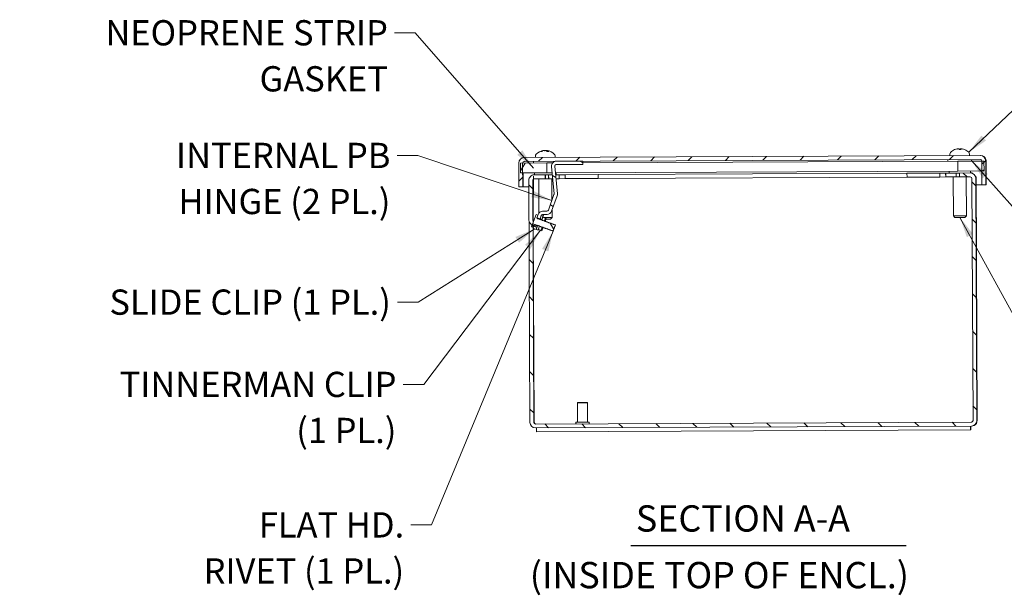
# Model space of a CAD drawing. Units: inches. Extents: x 3.2 to 66.1, y 2 to 38.2.
# Drawn here: x 6.4 to 25.1, y 4.4 to 15.4 of the extents above; entities that cross this region are included whole.
import ezdxf

# ---------------------------------------------------------------- set-up
doc = ezdxf.new("R2010")
doc.units = ezdxf.units.IN
doc.header["$LTSCALE"] = 4
doc.header["$MEASUREMENT"] = 0
for name, color, linetype, lineweight in [('Hatch (ANSI)', 7, 'Continuous', 5), ('Symbol (ANSI)', 7, 'Continuous', 18), ('Visible (ANSI)', 7, 'Continuous', 13)]:
    doc.layers.add(name, color=color, linetype=linetype, lineweight=lineweight)
doc.styles.add('Note Text (ANSI)', font='RomanS.shx')
doc.styles.add('Text Style160', font='RomanS.shx')
doc.styles.add('Text Style79', font='RomanS.shx')
doc.dimstyles.new('Default (ANSI)$7', dxfattribs={"dimscale": 4, "dimtxt": 0.12, "dimasz": 0.098425, "dimexe": 0.125, "dimexo": 0.0625, "dimgap": 0.031496, "dimtad": 0, "dimtih": 1, "dimtoh": 1, "dimdec": 3, "dimrnd": 1e-08, "dimzin": 0, "dimdsep": 46, "dimtxsty": 'Note Text (ANSI)', "dimcen": 0.09, "dimdle": 0.393701, "dimclrd": 256, "dimclre": 256, "dimclrt": 256, "dimadec": 0, "dimazin": 1, "dimtfac": 1, "dimtofl": 0, "dimtmove": 0, "dimatfit": 3, "dimfxl": 1, "dimtolj": 1, "dimtzin": 4, "dimlwd": -1, "dimlwe": -1, "dimarcsym": 0})

msp = doc.modelspace()

# ---------------------------------------------------------------- hatches: boundary and pattern name
at = {"layer": 'Hatch (ANSI)'}
h = msp.add_hatch(dxfattribs=at)
h.set_pattern_fill('ANSI31', color=256, scale=4, style=0)
edge = h.paths.add_edge_path()
edge.add_ellipse((24.6247, 12.6974), major_axis=(0.0312, 0.0001), ratio=1, start_angle=0, end_angle=90)
edge.add_line((24.6246, 12.7286), (17.0665, 12.6956))
edge.add_line((17.0665, 12.6956), (16.5625, 12.6934))
edge.add_line((16.5625, 12.6934), (15.9551, 12.6908))
edge.add_ellipse((15.9552, 12.6595), major_axis=(-0.0312, -0.0001), ratio=1, start_angle=270, end_angle=360)
edge.add_line((15.924, 12.6594), (15.924, 12.6586))
edge.add_line((15.924, 12.6586), (15.9248, 12.4706))
edge.add_line((15.9248, 12.4706), (15.9259, 12.2046))
edge.add_line((15.9259, 12.2046), (15.8519, 12.2043))
edge.add_line((15.8519, 12.2043), (15.85, 12.659))
edge.add_ellipse((15.9552, 12.6595), major_axis=(-0.1053, -0.0005), ratio=0.9999904, start_angle=270, end_angle=360, ccw=False)
edge.add_line((15.9547, 12.7648), (24.6242, 12.8026))
edge.add_ellipse((24.6247, 12.6974), major_axis=(0.1052, 0.0005), ratio=0.9999904, start_angle=0, end_angle=90, ccw=False)
edge.add_line((24.73, 12.6979), (24.7319, 12.2431))
edge.add_line((24.7319, 12.2431), (24.6579, 12.2428))
edge.add_line((24.6579, 12.2428), (24.6568, 12.5088))
edge.add_line((24.6568, 12.5088), (24.656, 12.6968))
edge.add_line((24.656, 12.6968), (24.656, 12.6975))
h = msp.add_hatch(dxfattribs=at)
h.set_pattern_fill('ANSI31', color=256, scale=4, angle=15, style=0)
h.paths.add_polyline_path([(15.884, 12.6584), (15.8848, 12.4704), (15.9248, 12.4706), (16.3848, 12.4726), (16.384, 12.6606), (15.924, 12.6586)])
h = msp.add_hatch(dxfattribs=at)
h.set_pattern_fill('ANSI31', color=256, scale=4, angle=105, style=0)
h.paths.add_polyline_path([(16.2071, 11.4642), (16.1483, 11.4853), (16.1296, 11.4332), (16.1242, 11.4183), (16.1831, 11.3972)])
edge = h.paths.add_edge_path()
edge.add_ellipse((16.5629, 12.6034), major_axis=(0.09, 0.0004), ratio=0.9999904, start_angle=90, end_angle=184.99995)
edge.add_line((16.4732, 12.5952), (16.5214, 12.0715))
edge.add_ellipse((16.4902, 12.0686), major_axis=(0.0313, 0.0001), ratio=1, start_angle=340.00018, end_angle=364.99995, ccw=False)
edge.add_line((16.5197, 12.058), (16.4139, 11.7634))
edge.add_ellipse((16.3844, 11.774), major_axis=(0.0313, 0.0001), ratio=1, start_angle=270, end_angle=340.00018, ccw=False)
edge.add_line((16.3846, 11.7427), (16.3035, 11.7424))
edge.add_ellipse((16.3039, 11.6524), major_axis=(0.09, 0.0004), ratio=0.9999904, start_angle=90, end_angle=160.00018)
edge.add_line((16.2192, 11.6828), (16.2138, 11.6678))
edge.add_line((16.2138, 11.6678), (16.1951, 11.6157))
edge.add_line((16.1951, 11.6157), (16.2539, 11.5946))
edge.add_line((16.2539, 11.5946), (16.2542, 11.5953))
edge.add_line((16.2542, 11.5953), (16.2771, 11.6591))
edge.add_ellipse((16.3066, 11.6486), major_axis=(-0.0313, -0.0001), ratio=1, start_angle=303.40265, end_angle=340.00018, ccw=False)
edge.add_ellipse((16.3066, 11.6486), major_axis=(-0.0313, -0.0001), ratio=1, start_angle=270, end_angle=303.40265, ccw=False)
edge.add_line((16.3064, 11.6799), (16.3876, 11.6802))
edge.add_ellipse((16.3872, 11.7702), major_axis=(-0.09, -0.0004), ratio=0.9999904, start_angle=90, end_angle=162.21535)
edge.add_line((16.473, 11.7431), (16.5788, 12.0377))
edge.add_ellipse((16.4941, 12.0681), major_axis=(-0.09, -0.0004), ratio=0.9999904, start_angle=160.00018, end_angle=184.99995)
edge.add_line((16.5837, 12.0763), (16.5356, 12.6001))
edge.add_ellipse((16.5637, 12.6026), major_axis=(-0.0283, -0.0001), ratio=1, start_angle=270, end_angle=364.99995, ccw=False)
edge.add_line((16.5636, 12.6309), (17.0667, 12.6331))
edge.add_line((17.0667, 12.6331), (17.0665, 12.6956))
edge.add_line((17.0665, 12.6956), (16.5625, 12.6934))
h = msp.add_hatch(dxfattribs=at)
h.set_pattern_fill('ANSI31', color=256, scale=4, angle=-15, style=0)
h.paths.add_polyline_path([(24.6968, 12.509), (24.696, 12.697), (24.656, 12.6968), (24.196, 12.6948), (24.1968, 12.5068), (24.6568, 12.5088)])
h = msp.add_hatch(dxfattribs=at)
h.set_pattern_fill('ANSI31', color=256, scale=4, angle=90, style=0)
edge = h.paths.add_edge_path()
edge.add_line((24.2283, 12.3949), (24.436, 12.3958))
edge.add_ellipse((24.4362, 12.3646), major_axis=(-0.0313, -0.0001), ratio=1, start_angle=180, end_angle=270, ccw=False)
edge.add_line((24.4674, 12.3647), (24.4875, 7.7653))
edge.add_ellipse((24.4563, 7.7651), major_axis=(0.0312, 0.0001), ratio=1, start_angle=270, end_angle=360, ccw=False)
edge.add_line((24.4564, 7.7339), (16.1669, 7.6976))
edge.add_ellipse((16.1668, 7.7289), major_axis=(-0.0312, -0.0001), ratio=1, start_angle=0, end_angle=90, ccw=False)
edge.add_line((16.1355, 7.7287), (16.1193, 11.4369))
edge.add_line((16.1193, 11.4369), (16.119, 11.5161))
edge.add_line((16.119, 11.5161), (16.1154, 12.3282))
edge.add_ellipse((16.1467, 12.3283), major_axis=(0.0313, 0.0001), ratio=1, start_angle=90, end_angle=180, ccw=False)
edge.add_line((16.1465, 12.3596), (16.3543, 12.3605))
edge.add_line((16.3543, 12.3605), (16.3539, 12.4345))
edge.add_line((16.3539, 12.4345), (16.1462, 12.4336))
edge.add_ellipse((16.1467, 12.3283), major_axis=(0.1053, 0.0005), ratio=0.9999904, start_angle=90, end_angle=180)
edge.add_line((16.0414, 12.3279), (16.0615, 7.7284))
edge.add_ellipse((16.1668, 7.7289), major_axis=(-0.1052, -0.0005), ratio=0.9999904, start_angle=0, end_angle=90)
edge.add_line((16.1672, 7.6236), (24.4567, 7.6599))
edge.add_ellipse((24.4563, 7.7651), major_axis=(0.1053, 0.0005), ratio=0.9999904, start_angle=270, end_angle=360)
edge.add_line((24.5615, 7.7656), (24.5414, 12.365))
edge.add_ellipse((24.4362, 12.3646), major_axis=(-0.1053, -0.0005), ratio=0.9999904, start_angle=180, end_angle=270)
edge.add_line((24.4357, 12.4698), (24.2279, 12.4689))
edge.add_line((24.2279, 12.4689), (24.2283, 12.3949))
h = msp.add_hatch(dxfattribs=at)
h.set_pattern_fill('ANSI31', color=256, scale=4, angle=75, style=0)
h.paths.add_polyline_path([(16.2138, 11.6678), (16.1781, 11.6807), (16.119, 11.5161), (16.0938, 11.4461), (16.1193, 11.4369), (16.1296, 11.4332), (16.1483, 11.4853), (16.1508, 11.4924), (16.2097, 11.4713), (16.2426, 11.4595), (16.5039, 11.366), (16.5454, 11.4816), (16.3513, 11.5515), (16.3372, 11.5566), (16.1926, 11.6086), (16.1951, 11.6157)])
h = msp.add_hatch(dxfattribs=at)
h.set_pattern_fill('ANSI31', color=256, scale=4, angle=15, style=0)
h.paths.add_polyline_path([(16.3164, 11.6649), (16.2892, 11.6746), (16.2834, 11.6767), (16.2771, 11.6591), (16.2542, 11.5953), (16.2871, 11.5835)])
h.paths.add_polyline_path([(16.1831, 11.3972), (16.216, 11.3853), (16.2426, 11.4595), (16.2449, 11.4658), (16.2119, 11.4776), (16.2097, 11.4713), (16.2071, 11.4642)])
h = msp.add_hatch(dxfattribs=at)
h.set_pattern_fill('ANSI31', color=256, scale=4, style=0)
h.paths.add_polyline_path([(16.3075, 11.4295), (16.2934, 11.4346), (16.2723, 11.3758), (16.2864, 11.3707)])
h.paths.add_polyline_path([(16.3357, 11.5522), (16.3498, 11.5472), (16.3513, 11.5515), (16.3709, 11.606), (16.3568, 11.6111), (16.3372, 11.5566)])

# ---------------------------------------------------------------- linework, layer by layer
at = {"layer": 'Symbol (ANSI)'}
msp.add_line((16.1303, 12.0618), (16.1288, 12.4095), dxfattribs=at)
at = {"layer": 'Symbol (ANSI)', "lineweight": 30}
msp.add_line((17.9812, 5.3889), (23.2156, 5.3889), dxfattribs=at)
at = {"layer": 'Visible (ANSI)'}
for p, q in [((24.2249, 12.9292), (24.2262, 12.915)), ((24.2411, 12.9293), (24.2399, 12.9151)), ((24.2502, 12.9298), (24.249, 12.9151)), ((24.2666, 12.9308), (24.2666, 12.9297)), ((24.6242, 12.8026), (15.9547, 12.7648)), ((16.1671, 12.7925), (16.1672, 12.7657)), ((16.2874, 12.8803), (16.2682, 12.8802)), ((16.3149, 12.8963), (16.3153, 12.8925)), ((16.3199, 12.896), (16.3201, 12.894)), ((16.3865, 12.8963), (16.3854, 12.8842)), ((16.4189, 12.8809), (16.3894, 12.8808)), ((16.3914, 12.8966), (16.3914, 12.8963)), ((16.5401, 12.7941), (16.5402, 12.7673)), ((24.047, 12.827), (24.0471, 12.8001)), ((24.1435, 12.9147), (24.1409, 12.9146)), ((24.2604, 12.9152), (24.2241, 12.915)), ((24.42, 12.8286), (24.4201, 12.8018)), ((24.6242, 12.8026), (24.6301, 12.8027)), ((15.85, 12.659), (15.8519, 12.2043)), ((16.384, 12.6606), (15.884, 12.6584)), ((15.884, 12.6584), (15.8848, 12.4704)), ((15.9259, 12.2046), (15.924, 12.6594)), ((15.93, 12.6594), (15.93, 12.6586)), ((15.9551, 12.6908), (24.6246, 12.7286)), ((16.1276, 12.6915), (16.1277, 12.6595)), ((16.3848, 12.4726), (16.384, 12.6606)), ((16.3868, 12.6606), (16.384, 12.6606)), ((16.4938, 12.6611), (16.3868, 12.6606)), ((16.4732, 12.5952), (16.5214, 12.0715)), ((16.5837, 12.0763), (16.5356, 12.6001)), ((16.586, 12.0763), (16.5378, 12.6001)), ((17.0665, 12.6956), (16.5625, 12.6934)), ((16.5636, 12.6309), (17.0667, 12.6331)), ((17.0667, 12.6331), (17.0665, 12.6956)), ((17.0667, 12.6331), (17.0682, 12.6331)), ((17.0682, 12.6331), (17.0679, 12.6956)), ((24.196, 12.6948), (17.0681, 12.6636)), ((17.0682, 12.6331), (17.0682, 12.6331)), ((24.0074, 12.726), (24.0075, 12.694)), ((24.696, 12.697), (24.196, 12.6948)), ((24.196, 12.6948), (24.1968, 12.5068)), ((24.4604, 12.7279), (24.4605, 12.6959)), ((24.656, 12.6975), (24.6579, 12.2428)), ((24.6968, 12.509), (24.696, 12.697)), ((24.7319, 12.2431), (24.73, 12.6979)), ((24.7358, 12.6979), (24.7378, 12.2431)), ((24.7379, 12.2431), (24.7359, 12.6979)), ((24.7359, 12.6979), (24.7362, 12.6979)), ((24.7362, 12.6979), (24.7382, 12.2431)), ((15.8848, 12.4704), (16.3848, 12.4726)), ((15.9308, 12.4706), (15.932, 12.2046)), ((16.0428, 12.3456), (16.0428, 12.3591)), ((16.0428, 12.3591), (16.046, 12.3591)), ((16.1462, 12.4336), (16.1173, 12.4335)), ((16.1173, 12.4294), (16.1173, 12.4335)), ((16.3539, 12.4345), (16.1462, 12.4336)), ((16.1465, 12.3596), (16.3543, 12.3605)), ((16.152, 12.4716), (16.1522, 12.4336)), ((16.2315, 12.36), (16.2344, 11.7095)), ((16.3543, 12.3605), (16.3539, 12.4345)), ((16.3554, 12.4345), (16.3539, 12.4345)), ((16.3558, 12.3605), (16.3543, 12.3605)), ((16.4176, 12.4348), (16.3554, 12.4345)), ((16.3558, 12.3605), (16.3554, 12.4345)), ((16.4179, 12.3608), (16.3558, 12.3605)), ((16.3848, 12.4726), (16.3876, 12.4726)), ((16.3876, 12.4726), (16.4845, 12.4731)), ((16.4176, 12.4348), (16.4184, 12.4348)), ((16.4179, 12.3608), (16.4176, 12.4348)), ((16.4187, 12.3608), (16.4179, 12.3608)), ((16.4184, 12.4348), (16.488, 12.4351)), ((16.4184, 12.4348), (16.4187, 12.3608)), ((16.4948, 12.3611), (16.4187, 12.3608)), ((16.4795, 12.361), (16.4813, 11.9512)), ((16.5495, 12.4733), (24.1968, 12.5068)), ((16.553, 12.4354), (16.6176, 12.4356)), ((16.558, 12.4734), (16.5582, 12.4354)), ((16.6179, 12.3616), (16.5598, 12.3614)), ((16.7306, 12.4361), (16.6176, 12.4356)), ((16.6176, 12.4356), (16.6179, 12.3616)), ((16.7309, 12.3621), (16.6179, 12.3616)), ((16.7306, 12.4361), (17.3583, 12.4389)), ((16.7309, 12.3621), (16.7306, 12.4361)), ((17.3586, 12.3649), (16.7309, 12.3621)), ((17.3583, 12.4389), (23.2322, 12.4646)), ((17.3583, 12.4389), (17.3586, 12.3649)), ((23.2325, 12.3906), (17.3586, 12.3649)), ((23.2322, 12.4646), (23.8544, 12.4673)), ((23.2322, 12.4646), (23.2325, 12.3906)), ((23.8548, 12.3933), (23.2325, 12.3906)), ((23.9674, 12.4678), (23.8544, 12.4673)), ((23.8544, 12.4673), (23.8548, 12.3933)), ((23.9677, 12.3938), (23.8548, 12.3933)), ((23.9674, 12.4678), (23.9682, 12.4678)), ((23.9677, 12.3938), (23.9674, 12.4678)), ((23.9686, 12.3938), (23.9677, 12.3938)), ((23.9682, 12.4678), (24.1674, 12.4686)), ((23.9682, 12.4678), (23.9686, 12.3938)), ((24.1677, 12.3946), (23.9686, 12.3938)), ((24.0319, 12.5061), (24.032, 12.4681)), ((24.1114, 12.3944), (24.1146, 11.6554)), ((24.2279, 12.4689), (24.1674, 12.4686)), ((24.1674, 12.4686), (24.1677, 12.3946)), ((24.2283, 12.3949), (24.1677, 12.3946)), ((24.1968, 12.5068), (24.6968, 12.509)), ((24.4357, 12.4698), (24.2279, 12.4689)), ((24.2279, 12.4689), (24.2283, 12.3949)), ((24.2283, 12.3949), (24.436, 12.3958)), ((24.3594, 12.3955), (24.3626, 11.6565)), ((24.4357, 12.4698), (24.437, 12.4698)), ((24.4677, 12.47), (24.437, 12.4698)), ((24.4379, 12.5078), (24.438, 12.4698)), ((24.4674, 12.3647), (24.4875, 7.7653)), ((24.4677, 12.4654), (24.4677, 12.47)), ((24.4713, 12.47), (24.4677, 12.47)), ((24.5379, 12.3963), (24.5426, 12.3963)), ((24.5615, 7.7656), (24.5414, 12.365)), ((24.5426, 12.3963), (24.5427, 12.3648)), ((24.5426, 12.3963), (24.5465, 12.3963)), ((24.5427, 12.3648), (24.5427, 12.365)), ((24.5427, 12.3648), (24.5427, 12.3648)), ((24.5465, 12.3963), (24.5668, 7.7656)), ((15.8519, 12.2043), (15.9259, 12.2046)), ((15.9259, 12.2046), (15.932, 12.2046)), ((15.932, 12.2046), (16.0419, 12.2051)), ((16.0414, 12.3279), (16.0615, 7.7284)), ((16.1355, 7.7287), (16.1154, 12.3282)), ((16.1169, 12.3284), (16.1169, 12.328)), ((16.1169, 12.328), (16.1169, 12.3282)), ((16.1169, 12.328), (16.1169, 12.328)), ((16.1243, 11.5309), (16.1207, 12.3434)), ((16.1213, 12.2055), (16.1221, 12.2055)), ((16.125, 11.5329), (16.1215, 12.3282)), ((24.5472, 12.2423), (24.6579, 12.2428)), ((24.6579, 12.2428), (24.7319, 12.2431)), ((24.7378, 12.2431), (24.7319, 12.2431)), ((24.7378, 12.2431), (24.7379, 12.2431)), ((24.7382, 12.2431), (24.7379, 12.2431)), ((16.5197, 12.058), (16.4139, 11.7634)), ((16.473, 11.7431), (16.5788, 12.0377)), ((16.4753, 11.7431), (16.581, 12.0377)), ((16.1781, 11.6807), (16.0938, 11.4461)), ((16.2138, 11.6678), (16.1781, 11.6807)), ((16.1926, 11.6086), (16.2138, 11.6678)), ((16.2192, 11.6828), (16.1951, 11.6157)), ((16.2539, 11.5946), (16.2771, 11.6591)), ((16.2834, 11.6767), (16.2542, 11.5953)), ((16.3164, 11.6649), (16.2834, 11.6767)), ((16.3051, 11.6301), (16.2854, 11.5752)), ((16.2871, 11.5835), (16.3164, 11.6649)), ((16.3192, 11.6649), (16.2917, 11.6748)), ((16.3846, 11.7427), (16.3035, 11.7424)), ((16.3051, 11.6301), (16.3182, 11.6254)), ((16.3064, 11.6799), (16.3876, 11.6802)), ((16.3192, 11.6649), (16.3065, 11.6296)), ((16.3164, 11.6649), (16.3192, 11.6649)), ((16.3292, 11.6214), (16.4827, 11.622)), ((16.3568, 11.6111), (16.3357, 11.5522)), ((16.3709, 11.606), (16.3568, 11.6111)), ((16.3876, 11.6802), (16.3899, 11.6802)), ((16.4529, 11.5919), (16.4827, 11.622)), ((16.473, 11.7431), (16.4753, 11.7431)), ((16.4821, 11.7622), (16.4827, 11.622)), ((24.1146, 11.6554), (24.3626, 11.6565)), ((24.1447, 11.6255), (24.1146, 11.6554)), ((24.3327, 11.6264), (24.1447, 11.6255)), ((24.3327, 11.6264), (24.3626, 11.6565)), ((16.0938, 11.4461), (16.1296, 11.4332)), ((16.1483, 11.4853), (16.1242, 11.4183)), ((16.1248, 11.4198), (16.1247, 11.435)), ((16.1255, 11.4218), (16.1254, 11.4347)), ((16.1296, 11.4332), (16.1508, 11.4924)), ((16.2119, 11.4776), (16.1831, 11.3972)), ((16.1831, 11.3972), (16.2071, 11.4642)), ((16.2449, 11.4658), (16.2119, 11.4776)), ((16.216, 11.3853), (16.2449, 11.4658)), ((16.2438, 11.4591), (16.2207, 11.3948)), ((16.2542, 11.5953), (16.2871, 11.5835)), ((16.2934, 11.4346), (16.2723, 11.3758)), ((16.2755, 11.4413), (16.2775, 11.447)), ((16.2864, 11.3707), (16.3075, 11.4295)), ((16.3077, 11.4295), (16.2866, 11.3707)), ((16.2871, 11.5835), (16.2874, 11.5835)), ((16.3075, 11.4295), (16.2934, 11.4346)), ((16.3185, 11.4256), (16.3196, 11.4289)), ((16.3326, 11.4206), (16.3185, 11.4256)), ((16.3326, 11.4206), (16.3196, 11.4289)), ((16.3357, 11.5522), (16.3498, 11.5472)), ((16.3498, 11.5472), (16.3709, 11.606)), ((16.371, 11.606), (16.3515, 11.5514)), ((16.4529, 11.5919), (16.3659, 11.5915)), ((16.5039, 11.366), (16.5454, 11.4816)), ((16.1242, 11.4183), (16.1831, 11.3972)), ((16.1409, 7.7288), (16.1248, 11.4181)), ((16.1416, 7.7288), (16.1255, 11.4178)), ((16.1831, 11.3972), (16.216, 11.3853)), ((16.2188, 11.3854), (16.216, 11.3853)), ((16.222, 11.3943), (16.2188, 11.3854)), ((16.2723, 11.3758), (16.2864, 11.3707)), ((16.9742, 8.1072), (16.9662, 8.0991)), ((17.1562, 8.1), (16.9662, 8.0991)), ((16.9662, 8.0991), (16.9679, 7.7321)), ((16.9742, 8.1072), (17.1482, 8.1079)), ((17.1482, 8.1079), (17.1562, 8.1)), ((17.1562, 8.1), (17.1579, 7.733)), ((24.4564, 7.7339), (16.1669, 7.6976)), ((16.9379, 7.728), (16.938, 7.705)), ((16.9419, 7.732), (17.1839, 7.7331)), ((17.1879, 7.7291), (17.188, 7.7061)), ((16.1672, 7.6236), (24.4567, 7.6599)), ((16.1878, 7.6237), (16.1881, 7.5497)), ((16.1881, 7.5497), (24.4379, 7.5858)), ((24.4376, 7.6598), (24.4379, 7.5858)), ((24.4379, 7.5858), (24.4434, 7.5858)), ((24.4431, 7.6598), (24.4434, 7.5858)), ((24.4434, 7.5858), (24.4434, 7.5858)), ((24.4618, 7.6599), (24.4567, 7.6599))]:
    msp.add_line(p, q, dxfattribs=at)
for centre, radius, start, end in [((16.2156, 12.7927), 0.0485, 135.61068, 180.25045), ((16.3542, 12.657), 0.2425, 99.41936, 135.61068), ((16.3542, 12.657), 0.2425, 44.89022, 81.08154), ((16.4916, 12.7939), 0.0485, 0.25045, 44.89022), ((24.0955, 12.8272), 0.0485, 135.61068, 180.25045), ((24.2341, 12.6915), 0.2425, 113.41734, 135.61068), ((24.141, 12.9064), 0.0082, 90.25045, 113.41734), ((24.3253, 12.9073), 0.0082, 67.08355, 78.89945), ((24.2341, 12.6915), 0.2425, 44.89022, 67.08355), ((24.3715, 12.8284), 0.0485, 0.25045, 44.89022), ((16.9419, 7.728), 0.004, 90.25045, 180.25045), ((16.942, 7.705), 0.004, 180.25045, 270.25045), ((17.1839, 7.7291), 0.004, 0.25045, 90.25045), ((17.184, 7.7061), 0.004, 270.25045, 0.25045)]:
    msp.add_arc(centre, radius, start, end, dxfattribs=at)
for centre, major_axis, ratio, start_param, end_param in [((24.2334, 12.6928), (-0.2127, -0.1155), 0.9950934, 4.4162861, 4.6166273), ((24.2304, 12.6928), (0.0794, 0.2286), 0.9649669, 0.5266058, 0.7322567), ((24.2096, 12.6974), (0.0559, 0.2334), 0.6816013, 0.3311946, 0.470406), ((24.262, 12.6976), (-0.0512, 0.2345), 0.5579806, 0.0473593, 0.1865707), ((24.1959, 12.9542), (0.0096, -0.0633), 0.0849335, 1.1466622, 1.1729807), ((24.2489, 12.6929), (-0.0222, 0.241), 0.0468304, 0.1949043, 0.4005553), ((24.2197, 12.6927), (0.0207, 0.2411), 0.2474726, 5.9008764, 6.1065273), ((24.2532, 12.6976), (-0.0723, 0.2288), 0.8114826, 5.7304077, 5.8696192), ((24.276, 12.9546), (0.0075, 0.0634), 0.1088581, 1.9696266, 1.9874737), ((24.2106, 12.6974), (0.0582, 0.2328), 0.7108206, 6.1569263, 6.2961377), ((24.2348, 12.6928), (0.2137, -0.1136), 0.9950934, 1.6612482, 1.8668992), ((15.9552, 12.6595), (-0.1053, -0.0005), 0.9999904, 4.712389, 6.2831853), ((16.3606, 12.6584), (-0.0492, 0.2369), 0.89897, 0.0184655, 0.2241165), ((16.3442, 12.6583), (0.03, 0.2401), 0.7332669, 0.2934967, 0.4991476), ((16.3215, 12.6629), (0.0422, 0.2363), 0.2644915, 0.2145763, 0.3537877), ((16.3879, 12.6632), (-0.043, 0.2361), 0.1079664, 0.1470477, 0.2862592), ((16.3364, 12.9199), (0.0114, -0.0633), 0.0162834, 1.0971218, 1.1825572), ((16.3697, 12.92), (-0.0108, -0.0634), 0.0162834, 5.1006281, 5.1071882), ((16.3676, 12.6584), (-0.0244, 0.2408), 0.4292516, 5.8369362, 6.0425871), ((16.3642, 12.6584), (-0.0321, 0.2399), 0.7332669, 5.9792289, 5.9896886), ((16.3433, 12.6583), (0.0275, 0.2404), 0.6743319, 5.9585082, 6.1641591), ((16.3579, 12.663), (-0.2044, 0.1258), 0.9788716, 4.9728613, 5.1120727), ((16.403, 12.9202), (0.0028, 0.0634), 0.1471294, 1.9633027, 1.9676569), ((16.3451, 12.663), (0.1308, 0.2012), 0.9486256, 0.251611, 0.3908224), ((24.6247, 12.6974), (0.1052, 0.0005), 0.9999904, 0, 1.5707963), ((15.9552, 12.6595), (-0.0312, -0.0001), 0.9999904, 4.712389, 6.2831853), ((16.5629, 12.6034), (0.09, 0.0004), 0.9999904, 1.5707963, 3.2288591), ((16.5637, 12.6026), (-0.0283, -0.0001), 0.9999904, 4.712389, 6.3704518), ((16.566, 12.6027), (-0.0026, 0.0282), 0.9999906, 6.1959188, 7.8539816), ((24.6247, 12.6974), (0.0312, 0.0001), 0.9999904, 0, 1.5707963), ((16.1467, 12.3283), (0.1053, 0.0005), 0.9999904, 1.5707963, 3.1415927), ((16.1467, 12.3283), (0.0313, 0.0001), 0.9999904, 1.5707963, 3.1415927), ((16.1481, 12.3283), (-0.0001, 0.0312), 0.9999904, 0, 1.5707963), ((24.4362, 12.3646), (-0.1053, -0.0005), 0.9999904, 3.1415927, 4.712389), ((24.4362, 12.3646), (-0.0313, -0.0001), 0.9999904, 3.1415927, 4.712389), ((24.4375, 12.3646), (-0.0005, 0.1052), 0.9999904, 4.712389, 6.2831853), ((24.4718, 12.3647), (-0.0005, 0.1052), 0.0043711, 5.9495309, 6.2831853), ((16.1214, 12.3282), (0.0001, -0.0312), 0.0043711, 1.5707963, 2.1202209), ((16.4902, 12.0686), (0.0313, 0.0001), 0.9999904, 5.9341195, 6.3704518), ((16.4941, 12.0681), (-0.09, -0.0004), 0.9999904, 2.7925268, 3.2288591), ((16.4963, 12.0681), (-0.0004, 0.09), 0.9999904, 4.3633231, 4.7996554), ((16.1717, 11.5505), (0.0237, 0.0659), 0.0041075, 5.7919669, 6.142386), ((16.3039, 11.6524), (0.09, 0.0004), 0.9999904, 1.5707963, 2.7925268), ((16.3066, 11.6486), (-0.0313, -0.0001), 0.9999904, 4.712389, 5.9341195), ((16.3088, 11.6486), (-0.0173, 0.0261), 0.9999962, 5.7002036, 6.2831853), ((15.6557, 11.8628), (0.7012, -0.2517), 0.001495, 6.263783, 6.6704123), ((15.6557, 11.8628), (0.7153, -0.2568), 0.001495, 6.264166, 6.6705817), ((16.3844, 11.774), (0.0313, 0.0001), 0.9999904, 4.712389, 5.9341195), ((16.3872, 11.7702), (-0.09, -0.0004), 0.9999904, 1.5707963, 2.8311892), ((16.3895, 11.7702), (0.0004, -0.09), 0.9999904, 0, 1.2603929), ((16.1717, 11.5505), (-0.0237, -0.0659), 0.0041075, 0.1407993, 0.4912185), ((16.2305, 11.5294), (0.0237, 0.0659), 0.0041075, 5.7907143, 6.1386809), ((16.2333, 11.5365), (0.0211, 0.0588), 0.0041075, 5.7581652, 6.231253), ((15.6725, 11.6574), (-0.6561, 0.2356), 0.001495, 3.5468826, 3.5474773), ((15.5924, 11.6863), (0.7012, -0.2517), 0.001495, 6.2634067, 6.5103974), ((15.6725, 11.6574), (0.6561, -0.2356), 0.001495, 0.2801363, 0.40529), ((16.2663, 11.5246), (0.0211, 0.0588), 0.0041075, 5.7574101, 6.2846803), ((15.5924, 11.6863), (0.7153, -0.2568), 0.001495, 6.2637971, 6.3961856), ((15.6725, 11.6574), (0.6561, -0.2356), 0.001495, 0.1769287, 0.2801363), ((15.6313, 11.5425), (-0.571, -0.4035), 0.9956449, 2.360644, 2.3647828), ((15.6313, 11.5425), (0.5826, 0.4117), 0.9956449, 5.4936036, 5.5026635), ((16.5246, 11.4238), (0.0211, 0.0588), 0.0041075, 3.3244297, 6.1003482), ((15.5713, 11.6275), (0.7012, -0.2517), 0.001495, 0.019904, 0.387227), ((15.5713, 11.6275), (0.7153, -0.2568), 0.001495, 6.2636741, 6.2831853), ((16.1668, 7.7289), (-0.1052, -0.0005), 0.9999904, 0, 1.5707963), ((16.1668, 7.7289), (-0.0312, -0.0001), 0.9999904, 0, 1.5707963), ((24.4563, 7.7651), (0.0312, 0.0001), 0.9999904, 4.712389, 6.2831853), ((24.4563, 7.7651), (0.1053, 0.0005), 0.9999904, 4.712389, 6.2831853)]:
    msp.add_ellipse(centre, major_axis=major_axis, ratio=ratio, start_param=start_param, end_param=end_param, dxfattribs=at)
for points, knots in [([(24.1993, 12.9306), (24.1992, 12.9307), (24.199, 12.9307), (24.1983, 12.9308), (24.1974, 12.9307), (24.1953, 12.9305), (24.194, 12.9304), (24.1909, 12.9299), (24.1892, 12.9296), (24.1869, 12.9292), (24.1862, 12.929), (24.1855, 12.9289)], [0.033258302, 0.033258302, 0.033258302, 0.033258302, 0.038613535, 0.038613535, 0.051231144, 0.051231144, 0.063974853, 0.063974853, 0.076718561, 0.076718561, 0.081898814, 0.081898814, 0.081898814, 0.081898814]), ([(24.1881, 12.9289), (24.1898, 12.9292), (24.1916, 12.9296), (24.1951, 12.9301), (24.1968, 12.9304), (24.1996, 12.9307), (24.201, 12.9307), (24.2031, 12.9308), (24.2039, 12.9307), (24.2044, 12.9305), (24.2045, 12.9305), (24.2046, 12.9304)], [0, 0, 0, 0, 0.012930396, 0.012930396, 0.025860793, 0.025860793, 0.038483711, 0.038483711, 0.05110663, 0.05110663, 0.054705533, 0.054705533, 0.054705533, 0.054705533]), ([(24.2132, 12.9307), (24.2124, 12.9308), (24.2115, 12.9308), (24.209, 12.9308), (24.2074, 12.9307), (24.2054, 12.9305), (24.205, 12.9305), (24.2045, 12.9304)], [0.028988275, 0.028988275, 0.028988275, 0.028988275, 0.038483711, 0.038483711, 0.05110663, 0.05110663, 0.054298697, 0.054298697, 0.054298697, 0.054298697]), ([(24.2107, 12.9305), (24.2122, 12.9306), (24.2138, 12.9307), (24.217, 12.9308), (24.2186, 12.9308), (24.2212, 12.9307), (24.2224, 12.9305), (24.2241, 12.93), (24.2246, 12.9298), (24.2249, 12.9293), (24.225, 12.9292), (24.2249, 12.9291)], [0.027232098, 0.027232098, 0.027232098, 0.027232098, 0.038546163, 0.038546163, 0.051231113, 0.051231113, 0.064046003, 0.064046003, 0.076860894, 0.076860894, 0.081903505, 0.081903505, 0.081903505, 0.081903505]), ([(24.2528, 12.9308), (24.2521, 12.9309), (24.2514, 12.9309), (24.249, 12.931), (24.2474, 12.931), (24.2448, 12.9308), (24.2436, 12.9306), (24.2419, 12.9301), (24.2414, 12.9298), (24.2411, 12.9294), (24.2411, 12.9294), (24.2411, 12.9293)], [0.033258302, 0.033258302, 0.033258302, 0.033258302, 0.038613535, 0.038613535, 0.051231144, 0.051231144, 0.063974853, 0.063974853, 0.076718561, 0.076718561, 0.080326477, 0.080326477, 0.080326477, 0.080326477]), ([(24.2506, 12.9292), (24.2502, 12.9295), (24.2501, 12.9298), (24.2506, 12.9304), (24.2513, 12.9306), (24.253, 12.9309), (24.2542, 12.931), (24.257, 12.931), (24.2586, 12.9309), (24.2607, 12.9308), (24.2612, 12.9307), (24.2616, 12.9307)], [0, 0, 0, 0, 0.012930396, 0.012930396, 0.025860793, 0.025860793, 0.038483711, 0.038483711, 0.05110663, 0.05110663, 0.054705533, 0.054705533, 0.054705533, 0.054705533]), ([(24.2668, 12.9309), (24.2657, 12.931), (24.2648, 12.931), (24.2629, 12.931), (24.2622, 12.9309), (24.2616, 12.9308), (24.2616, 12.9307), (24.2615, 12.9307)], [0.028988275, 0.028988275, 0.028988275, 0.028988275, 0.038483711, 0.038483711, 0.05110663, 0.05110663, 0.054298697, 0.054298697, 0.054298697, 0.054298697]), ([(24.2667, 12.9307), (24.2666, 12.9309), (24.2668, 12.931), (24.2677, 12.9311), (24.2686, 12.931), (24.2707, 12.9309), (24.2721, 12.9307), (24.2751, 12.9303), (24.2769, 12.93), (24.2792, 12.9296), (24.2798, 12.9294), (24.2805, 12.9293)], [0.027234194, 0.027234194, 0.027234194, 0.027234194, 0.038613535, 0.038613535, 0.051231144, 0.051231144, 0.063974853, 0.063974853, 0.076718561, 0.076718561, 0.081898814, 0.081898814, 0.081898814, 0.081898814]), ([(16.2653, 12.8796), (16.2653, 12.8796), (16.2654, 12.8796), (16.2662, 12.88), (16.2673, 12.8802), (16.2682, 12.8802)], [0.0229894201, 0.0229894201, 0.0229894201, 0.0229894201, 0.0232421414, 0.0232421414, 0.0309595666, 0.0309595666, 0.0309595666, 0.0309595666]), ([(16.3145, 12.8962), (16.3146, 12.8962), (16.3146, 12.8962), (16.315, 12.8963), (16.315, 12.8963), (16.3144, 12.8961), (16.3137, 12.8959), (16.3118, 12.8955), (16.3105, 12.8952), (16.3087, 12.8947), (16.3081, 12.8946), (16.3075, 12.8945)], [0.037078034, 0.037078034, 0.037078034, 0.037078034, 0.038546163, 0.038546163, 0.051231113, 0.051231113, 0.064046003, 0.064046003, 0.076860894, 0.076860894, 0.081903505, 0.081903505, 0.081903505, 0.081903505]), ([(16.3199, 12.896), (16.3199, 12.896), (16.3199, 12.8961), (16.3198, 12.8962), (16.3194, 12.8963), (16.3179, 12.8963), (16.3168, 12.8962), (16.3154, 12.8961), (16.3152, 12.896), (16.315, 12.896)], [0.024348132, 0.024348132, 0.024348132, 0.024348132, 0.025860793, 0.025860793, 0.038483711, 0.038483711, 0.05110663, 0.05110663, 0.053227561, 0.053227561, 0.053227561, 0.053227561]), ([(16.3219, 12.8945), (16.3232, 12.8949), (16.3247, 12.8952), (16.3281, 12.8958), (16.3299, 12.896), (16.3332, 12.8963), (16.335, 12.8964), (16.3382, 12.8964), (16.3396, 12.8963), (16.341, 12.8962), (16.3414, 12.8961), (16.3416, 12.8961)], [0, 0, 0, 0, 0.012930396, 0.012930396, 0.025860793, 0.025860793, 0.038483711, 0.038483711, 0.05110663, 0.05110663, 0.054705533, 0.054705533, 0.054705533, 0.054705533]), ([(16.3532, 12.8964), (16.353, 12.8964), (16.3527, 12.8964), (16.3508, 12.8965), (16.349, 12.8964), (16.3458, 12.8962), (16.3441, 12.8961), (16.3423, 12.8958), (16.342, 12.8957), (16.3417, 12.8957)], [0.037082728, 0.037082728, 0.037082728, 0.037082728, 0.038613535, 0.038613535, 0.051231144, 0.051231144, 0.063974853, 0.063974853, 0.06657395, 0.06657395, 0.06657395, 0.06657395]), ([(16.3495, 12.8961), (16.3507, 12.8963), (16.3522, 12.8964), (16.3555, 12.8965), (16.3573, 12.8965), (16.3606, 12.8963), (16.3623, 12.8961), (16.3652, 12.8957), (16.3665, 12.8954), (16.3678, 12.895), (16.3682, 12.8949), (16.3685, 12.8947)], [0.027234194, 0.027234194, 0.027234194, 0.027234194, 0.038613535, 0.038613535, 0.051231144, 0.051231144, 0.063974853, 0.063974853, 0.076718561, 0.076718561, 0.081898814, 0.081898814, 0.081898814, 0.081898814]), ([(16.3844, 12.8948), (16.3832, 12.8951), (16.3816, 12.8954), (16.3783, 12.896), (16.3765, 12.8962), (16.3731, 12.8964), (16.3714, 12.8965), (16.3682, 12.8965), (16.3667, 12.8964), (16.3653, 12.8963), (16.365, 12.8962), (16.3647, 12.8962)], [0, 0, 0, 0, 0.012930396, 0.012930396, 0.025860793, 0.025860793, 0.038483711, 0.038483711, 0.05110663, 0.05110663, 0.054705533, 0.054705533, 0.054705533, 0.054705533]), ([(16.3899, 12.8948), (16.3888, 12.8951), (16.3878, 12.8955), (16.3866, 12.896), (16.3864, 12.8962), (16.3866, 12.8965), (16.387, 12.8966), (16.3885, 12.8966), (16.3895, 12.8965), (16.3911, 12.8964), (16.3915, 12.8963), (16.3918, 12.8963)], [0, 0, 0, 0, 0.012930396, 0.012930396, 0.025860793, 0.025860793, 0.038483711, 0.038483711, 0.05110663, 0.05110663, 0.054705533, 0.054705533, 0.054705533, 0.054705533]), ([(16.3933, 12.8963), (16.3926, 12.8964), (16.392, 12.8965), (16.3915, 12.8966), (16.3914, 12.8966), (16.3914, 12.8966)], [0.027234194, 0.027234194, 0.027234194, 0.027234194, 0.038613535, 0.038613535, 0.044981368, 0.044981368, 0.044981368, 0.044981368]), ([(16.4189, 12.8809), (16.4196, 12.8809), (16.4204, 12.8807), (16.421, 12.8803), (16.4211, 12.8803), (16.4211, 12.8802)], [0.0927145741, 0.0927145741, 0.0927145741, 0.0927145741, 0.1004319993, 0.1004319993, 0.1006847206, 0.1006847206, 0.1006847206, 0.1006847206]), ([(24.2241, 12.9143), (24.2241, 12.9144), (24.2241, 12.9144), (24.2241, 12.9148), (24.2241, 12.915), (24.2241, 12.915)], [0.0229894201, 0.0229894201, 0.0229894201, 0.0229894201, 0.0232421414, 0.0232421414, 0.0309595666, 0.0309595666, 0.0309595666, 0.0309595666]), ([(24.2604, 12.9152), (24.2607, 12.9152), (24.2609, 12.9149), (24.2612, 12.9145), (24.2612, 12.9145), (24.2612, 12.9145)], [0.0927145741, 0.0927145741, 0.0927145741, 0.0927145741, 0.1004319993, 0.1004319993, 0.1006847206, 0.1006847206, 0.1006847206, 0.1006847206]), ([(16.1722, 7.6977), (16.1568, 7.6976), (16.1424, 7.7107), (16.141, 7.726), (16.141, 7.7269), (16.1409, 7.7279), (16.1409, 7.7288)], [0, 0, 0, 0, 1.4834748, 1.4834748, 1.4834748, 1.5707963, 1.5707963, 1.5707963, 1.5707963]), ([(16.1722, 7.6977), (16.1626, 7.6976), (16.153, 7.7107), (16.1433, 7.7261), (16.1428, 7.727), (16.1422, 7.7279), (16.1416, 7.7288)], [0, 0, 0, 0, 1.4834748, 1.4834748, 1.4834748, 1.5707963, 1.5707963, 1.5707963, 1.5707963]), ([(24.5668, 7.7656), (24.5669, 7.7272), (24.5441, 7.6895), (24.51, 7.6718), (24.4952, 7.6641), (24.4785, 7.66), (24.4618, 7.6599)], [0, 0, 0, 0, 1.0950581, 1.0950581, 1.0950581, 1.5707963, 1.5707963, 1.5707963, 1.5707963])]:
    msp.add_open_spline(points, degree=3, knots=knots, dxfattribs=at)
for points in [[(24.6301, 12.8027), (24.6755, 12.8029), (24.7193, 12.7696), (24.7317, 12.7265)], [(15.961, 12.6908), (15.9447, 12.6907), (15.9299, 12.6758), (15.93, 12.6594)], [(24.7317, 12.7265), (24.7344, 12.7173), (24.7358, 12.7075), (24.7358, 12.6979)], [(24.7362, 12.6979), (24.7361, 12.6981), (24.736, 12.6983), (24.7358, 12.6985)], [(24.7358, 12.6979), (24.7358, 12.6979), (24.7359, 12.6979), (24.7359, 12.6979)], [(16.1421, 7.728), (16.143, 7.7233), (16.1439, 7.7185), (16.1448, 7.7138)], [(24.4711, 7.7378), (24.4761, 7.7417), (24.4811, 7.7482), (24.4861, 7.7558)]]:
    msp.add_open_spline(points, degree=3, dxfattribs=at)
for points, weights in [([(16.5454, 11.4816), (16.3694, 11.545), (16.1926, 11.6086)], [1, 0.999921826356, 1]), ([(16.1951, 11.6157), (16.2245, 11.6052), (16.2539, 11.5946)], [0.999995751832, 0.999994034815, 0.99999574957]), ([(16.2071, 11.4642), (16.1777, 11.4747), (16.1483, 11.4853)], [0.999995748989, 0.999994033998, 0.99999575125]), ([(16.1508, 11.4924), (16.3277, 11.429), (16.5039, 11.366)], [1, 0.999921826353, 1])]:
    msp.add_rational_spline(points, weights, degree=2, dxfattribs=at)

# ---------------------------------------------------------------- texts
at = {"layer": 'Symbol (ANSI)', "char_height": 0.48, "attachment_point": 3, "line_spacing_factor": 1.093904, "style": 'Note Text (ANSI)'}
for s, insert, width in [('{NEOPRENE STRIP\\PGASKET}', (13.3616, 15.3749), 6.358084), ('{\\fRomanS|b0|i0;\\H0.4800;INTERNAL PB\\P\\fRomanS|b0|i0;\\H0.4800;HINGE (2 PL.)}', (13.4096, 13.0434), 5.388115), ('{\\fRomanS|b0|i0;\\H0.4800;TINNERMAN CLIP\\P\\fRomanS|b0|i0;\\H0.4800;(1 PL.)}', (13.5235, 8.6909), 6.153355), ('{\\fRomanS|b0|i0;\\H0.4800;FLAT HD.\\P\\fRomanS|b0|i0;\\H0.4800;RIVET (1 PL.)}', (13.6707, 6.0208), 5.136997)]:
    msp.add_mtext(s, dxfattribs=dict(at, insert=insert, width=width))
at = {"layer": 'Symbol (ANSI)', "insert": (13.4182, 10.2549), "char_height": 0.48, "width": 7.313483, "attachment_point": 3, "style": 'Note Text (ANSI)'}
msp.add_mtext('{\\fRomanS|b0|i0;\\H0.4800;SLIDE CLIP (1 PL.)}', dxfattribs=at)
at = {"layer": 'Symbol (ANSI)', "char_height": 0.5, "attachment_point": 7}
for s, insert, style in [('SECTION A-A', (18.0768, 5.4966), 'Text Style160'), ('(INSIDE TOP OF ENCL.)', (16.0596, 4.4197), 'Text Style79')]:
    msp.add_mtext(s, dxfattribs=dict(at, insert=insert, style=style))

# ---------------------------------------------------------------- leaders
at = {"layer": 'Symbol (ANSI)', "annotation_type": 0, "has_hookline": 1}
for points, hookline_direction, text_width in [([(16.1281, 12.5618), (13.8813, 15.1349), (13.4876, 15.1349)], 1, 6.0571), ([(24.4058, 12.8626), (25.8843, 14.2649), (26.278, 14.2649)], 0, 6.2485), ([(16.4813, 11.9448), (13.9292, 12.8034), (13.5355, 12.8034)], 1, 5.1529), ([(24.4605, 12.7039), (25.9251, 11.0548), (26.3188, 11.0548)], 0, 6.2365), ([(24.2387, 11.626), (25.8235, 8.7278), (26.2172, 8.7278)], 0, 11.0435), ([(16.1536, 11.4077), (13.9379, 10.0149), (13.5442, 10.0149)], 1, 7.0584), ([(16.2607, 11.3802), (14.0432, 8.4509), (13.6495, 8.4509)], 1, 5.995), ([(16.5039, 11.366), (14.1904, 5.7808), (13.7967, 5.7808)], 1, 4.9044)]:
    msp.add_leader(points, dimstyle='Default (ANSI)$7', override={"dimtad": 0}, dxfattribs=dict(at, hookline_direction=hookline_direction, text_width=text_width))

doc.saveas('drawing.dxf')
